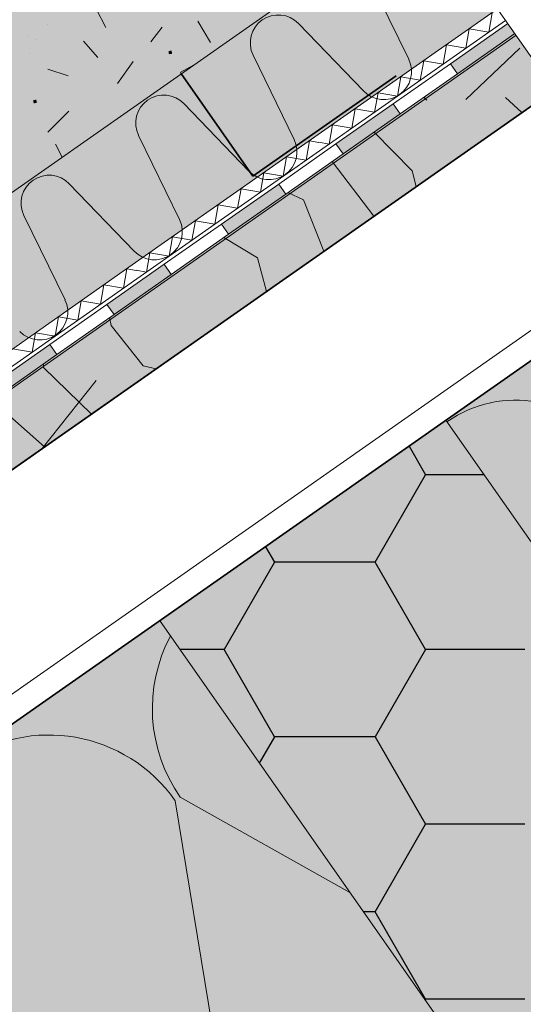
# Model space of a CAD drawing. Units: metres. Extents: x 0.01 to 0.288, y 0.004 to 0.203.
# Drawn here: x 0.212 to 0.227, y 0.16 to 0.188 of the extents above; entities that cross this region are included whole.
import ezdxf

# ---------------------------------------------------------------- set-up
doc = ezdxf.new("R2010")
doc.units = ezdxf.units.M
doc.linetypes.add('Carkovana', pattern=[0.21, 0.15, -0.06])
for name, color, linetype, lineweight in [('Doplňky', 7, 'Continuous', 25), ('Geotextílie', 7, 'Continuous', 25), ('Hydrofilní vlna Isover', 7, 'Continuous', 25), ('Hydroizolace', 7, 'Continuous', 25), ('Nosná konstrukce', 7, 'Continuous', 25), ('Obrysy', 7, 'Continuous', 35), ('Podbarvení', 7, 'Continuous', 25), ('Pojistná hydroizoalce', 7, 'Continuous', 25), ('Popisky', 7, 'Continuous', 25), ('Rostliny', 7, 'Continuous', 25), ('Substrát', 7, 'Continuous', 25), ('Tepelná izolace', 7, 'Continuous', 25)]:
    doc.layers.add(name, color=color, linetype=linetype, lineweight=lineweight)

msp = doc.modelspace()

# ---------------------------------------------------------------- hatches: boundary and pattern name
at = {"layer": 'Hydroizolace', "linetype": 'Continuous', "lineweight": 13, "true_color": 0x000000}
for points in [[(0.2244600219726562, 0.1869869384765625), (0.224660888671875, 0.1867003173828125), (0.2262987612433798, 0.1878480976622774), (0.2260978976545426, 0.1881347637075501)], [(0.221184326171875, 0.1846914672851563), (0.2213851318359375, 0.1844048461914063), (0.2230230102539063, 0.1855525512695312), (0.2228222045898438, 0.1858392333984375)], [(0.2179086303710938, 0.1823958740234375), (0.2181094360351563, 0.1821092529296875), (0.219747314453125, 0.183257080078125), (0.2195464477539062, 0.1835436401367188)], [(0.2146328735351563, 0.1801002807617187), (0.214833740234375, 0.1798136596679688), (0.2164715576171875, 0.1809614868164063), (0.216270751953125, 0.1812481079101562)], [(0.211357177734375, 0.1778046875), (0.2115579833984375, 0.17751806640625), (0.2131958618164063, 0.1786658935546875), (0.2129949340820313, 0.1789525146484375)]]:
    msp.add_hatch(color=18, dxfattribs=at).paths.add_polyline_path(points)
at = {"layer": 'Podbarvení', "linetype": 'Continuous', "lineweight": 13, "true_color": 0xe0ffe0}
msp.add_hatch(color=254, dxfattribs=at).paths.add_polyline_path([(0.111163330078125, 0.1193626708984375), (0.1125086669921875, 0.117375), (0.2219771118164063, 0.1940172729492187), (0.2206002197265625, 0.1959828491210938)])
at = {"layer": 'Podbarvení', "linetype": 'Continuous', "lineweight": 13, "true_color": 0x783c14}
for points in [[(0.1125086669921875, 0.117375), (0.1142294311523438, 0.1149176025390625), (0.2236983642578125, 0.1915601806640625), (0.2219771118164063, 0.1940172729492187)], [(0.2257958984375, 0.1885659790039063), (0.2236983642578125, 0.1915601806640625), (0.1142294311523438, 0.1149176025390625), (0.1163516235351563, 0.1118866577148438)]]:
    msp.add_hatch(color=36, dxfattribs=at).paths.add_polyline_path(points)
at = {"layer": 'Podbarvení', "linetype": 'Continuous', "lineweight": 13, "true_color": 0xa55a14}
msp.add_hatch(color=34, dxfattribs=at).paths.add_polyline_path([(0.1257308959960937, 0.117372802734375), (0.126828857421875, 0.1158046875), (0.2274277954101563, 0.1862365112304687), (0.2262987060546875, 0.18784814453125)])
at = {"layer": 'Podbarvení', "linetype": 'Continuous', "lineweight": 13, "true_color": 0xffe41b}
for points in [[(0.2243267822265625, 0.1767906494140625), (0.2403909301757813, 0.1538596801757812), (0.24690625, 0.15842431640625), (0.230845458984375, 0.181357666015625)], [(0.1514319458007813, 0.125739501953125), (0.161753662109375, 0.1109985961914063), (0.226466552734375, 0.1563111572265625), (0.2161448974609375, 0.1710520629882813)]]:
    msp.add_hatch(color=2, dxfattribs=at).paths.add_polyline_path(points)
at = {"layer": 'Podbarvení', "linetype": 'Continuous', "lineweight": 13, "true_color": 0xe0ffff}
msp.add_hatch(color=7, dxfattribs=at).paths.add_polyline_path([(0.23219873046875, 0.1481248168945312), (0.23890625, 0.1528211059570312), (0.2403902587890625, 0.153860595703125), (0.2243297729492187, 0.1767863159179688), (0.2161397094726563, 0.1710484008789062)])
at = {"layer": 'Substrát', "linetype": 'Continuous', "lineweight": 13, "true_color": 0x000000}
for points in [[(0.21639208984375, 0.187349853515625), (0.2164832153320312, 0.1873615112304688), (0.2164948120117187, 0.187270263671875), (0.2164036254882813, 0.1872586669921875)], [(0.212521484375, 0.1859450073242188), (0.2126124267578125, 0.1859580688476563), (0.21262548828125, 0.1858670654296875), (0.212534423828125, 0.1858540649414062)]]:
    msp.add_hatch(color=18, dxfattribs=at).paths.add_polyline_path(points, flags=16)

# ---------------------------------------------------------------- linework, layer by layer
at = {"layer": 'Doplňky', "color": 0, "linetype": 'Continuous', "lineweight": 35}
msp.add_lwpolyline([(0.216744384765625, 0.1867191772460937), (0.2188071899414062, 0.183773193359375), (0.2229049682617188, 0.1866382446289062)], dxfattribs=at)
at = {"layer": 'Geotextílie', "color": 0, "linetype": 'Continuous', "lineweight": 13}
for p, q in [((0.2258053276712664, 0.1885523462891061), (0.2205805053710937, 0.1848909301757813)), ((0.2256485595703125, 0.1884425659179688), (0.2255542602539063, 0.1878880004882812)), ((0.2260348901451401, 0.1882247770885956), (0.2208101196289063, 0.1845634155273438)), ((0.2249954833984375, 0.1879849243164063), (0.2249010620117187, 0.1874303588867187)), ((0.2249954833984375, 0.1879849243164063), (0.2255542602539063, 0.1878880004882812)), ((0.2243424072265625, 0.1875272216796875), (0.2242479858398438, 0.1869725952148437)), ((0.2243424072265625, 0.1875272216796875), (0.2249010620117187, 0.1874303588867187)), ((0.2236944580078125, 0.1870731811523438), (0.2235949096679687, 0.186514892578125)), ((0.2236944580078125, 0.1870731811523438), (0.2242479858398438, 0.1869725952148437)), ((0.2230413818359375, 0.1866155395507813), (0.2229418334960938, 0.1860571899414062)), ((0.2230413818359375, 0.1866155395507813), (0.2235949096679687, 0.186514892578125)), ((0.2223883056640625, 0.1861578369140625), (0.2222887573242188, 0.1855995483398438)), ((0.2223883056640625, 0.1861578369140625), (0.2229418334960938, 0.1860571899414062)), ((0.2217352294921875, 0.1857001953125), (0.2216356201171875, 0.185141845703125)), ((0.2217352294921875, 0.1857001953125), (0.2222887573242188, 0.1855995483398438)), ((0.2210821533203125, 0.1852424926757812), (0.2209877319335938, 0.1846879272460938)), ((0.2210821533203125, 0.1852424926757812), (0.2216356201171875, 0.185141845703125)), ((0.2205805053710937, 0.1848909301757813), (0.2153558349609375, 0.1812294921875)), ((0.220423828125, 0.1847810668945312), (0.2203294677734375, 0.1842265014648438)), ((0.2206895751953125, 0.1847353515625), (0.220423828125, 0.1847810668945312)), ((0.2208101196289063, 0.1845634155273438), (0.2155853271484375, 0.1809019775390625)), ((0.2209877319335938, 0.1846879272460938), (0.22069482421875, 0.1847389526367187)), ((0.2197706909179687, 0.1843234252929687), (0.2196763916015625, 0.183768798828125)), ((0.2197706909179687, 0.1843234252929687), (0.2203294677734375, 0.1842265014648438)), ((0.2191176147460938, 0.18386572265625), (0.2190233154296875, 0.1833111572265625)), ((0.2191176147460938, 0.18386572265625), (0.2196763916015625, 0.183768798828125)), ((0.2184697875976563, 0.1834116821289063), (0.2183701171875, 0.1828534545898438)), ((0.2184697875976563, 0.1834116821289063), (0.2190233154296875, 0.1833111572265625)), ((0.2178167114257813, 0.1829539794921875), (0.217717041015625, 0.1823958129882813)), ((0.2178167114257813, 0.1829539794921875), (0.2183701171875, 0.1828534545898438)), ((0.2171635131835938, 0.182496337890625), (0.21706396484375, 0.1819381103515625)), ((0.2171635131835938, 0.182496337890625), (0.217717041015625, 0.1823958129882813)), ((0.2165104370117188, 0.1820386352539063), (0.216410888671875, 0.1814804077148438)), ((0.2165104370117188, 0.1820386352539063), (0.21706396484375, 0.1819381103515625)), ((0.2158573608398437, 0.1815809936523438), (0.2157630615234375, 0.1810263671875)), ((0.2158573608398437, 0.1815809936523438), (0.216410888671875, 0.1814804077148438)), ((0.2153558349609375, 0.1812294921875), (0.2101310424804688, 0.1775679931640625)), ((0.2151990356445312, 0.18111962890625), (0.2151046752929688, 0.1805650634765625)), ((0.2154649047851563, 0.1810739135742188), (0.2151990356445312, 0.18111962890625)), ((0.2155853271484375, 0.1809019775390625), (0.210360595703125, 0.1772404174804688)), ((0.2157630615234375, 0.1810263671875), (0.2154700317382812, 0.1810775756835938)), ((0.2145459594726563, 0.1806619873046875), (0.2144515380859375, 0.180107421875)), ((0.2145459594726563, 0.1806619873046875), (0.2151046752929688, 0.1805650634765625)), ((0.2138928833007813, 0.1802042846679688), (0.2137984619140625, 0.1796497192382812)), ((0.2138928833007813, 0.1802042846679688), (0.2144515380859375, 0.180107421875)), ((0.2132449951171875, 0.179750244140625), (0.2131453857421875, 0.1791920166015625)), ((0.2132449951171875, 0.179750244140625), (0.2137984619140625, 0.1796497192382812)), ((0.2125919189453125, 0.1792926025390625), (0.2124923095703125, 0.178734375)), ((0.2125919189453125, 0.1792926025390625), (0.2131453857421875, 0.1791920166015625)), ((0.2119388427734375, 0.1788348999023437), (0.2124923095703125, 0.178734375))]:
    msp.add_line(p, q, dxfattribs=at)
at = {"layer": 'Hydrofilní vlna Isover', "color": 0, "linetype": 'Continuous', "lineweight": 13}
for p, q in [((0.1142294311523438, 0.1149176025390625), (0.2236983642578125, 0.1915601806640625)), ((0.2232657470703125, 0.1871139526367188), (0.222089111328125, 0.1895223388671875)), ((0.2219677124023438, 0.1862061767578125), (0.2201092529296875, 0.1881377563476563)), ((0.2199877319335937, 0.1848215942382813), (0.2188112182617188, 0.1872300415039063)), ((0.218689697265625, 0.1839137573242187), (0.2168312377929688, 0.1858453979492188)), ((0.2167098388671875, 0.1825291748046875), (0.215533203125, 0.1849376831054688)), ((0.2154118041992188, 0.1816214599609375), (0.2135533447265625, 0.183552978515625)), ((0.2134318237304688, 0.18023681640625), (0.2122553100585937, 0.182645263671875))]:
    msp.add_line(p, q, dxfattribs=at)
for centre, start, end in [((0.21953125, 0.187582275390625), 124.966349070697, 205.966349070697), ((0.21953125, 0.187582275390625), 43.96634907069767, 124.966349070697), ((0.222545654296875, 0.18676171875), 223.9663490706962, 25.96634907069696), ((0.2162532958984375, 0.1852899169921875), 124.966349070697, 205.966349070697), ((0.2162532958984375, 0.1852899169921875), 43.96634907069624, 124.966349070697), ((0.2192677001953125, 0.1844692993164063), 223.9663490706977, 25.96634907069518), ((0.212975341796875, 0.18299755859375), 124.9663490706954, 205.966349070697), ((0.212975341796875, 0.18299755859375), 43.96634907069624, 124.9663490706954), ((0.2159896850585938, 0.1821769409179688), 223.9663490706977, 25.96634907069518), ((0.2127117919921875, 0.179884521484375), 223.9663490706962, 25.96634907069696)]:
    msp.add_arc(centre, 0.0008000000119209288, start, end, dxfattribs=at)
at = {"layer": 'Hydroizolace', "color": 0, "linetype": 'Continuous', "lineweight": 13}
for p, q in [((0.2260978976545426, 0.1881347637075501), (0.2244600219726562, 0.1869869384765625)), ((0.2244600219726562, 0.1869869384765625), (0.2228222045898438, 0.1858392333984375)), ((0.224660888671875, 0.1867003173828125), (0.2244600219726562, 0.1869869384765625)), ((0.224660888671875, 0.1867003173828125), (0.2230230102539063, 0.1855525512695312)), ((0.224660888671875, 0.1867003173828125), (0.2230230102539063, 0.1855525512695312)), ((0.224660888671875, 0.1867003173828125), (0.2230230102539063, 0.1855525512695312)), ((0.224660888671875, 0.1867003173828125), (0.2230230102539063, 0.1855525512695312)), ((0.224660888671875, 0.1867003173828125), (0.2230230102539063, 0.1855525512695312)), ((0.2228222045898438, 0.1858392333984375), (0.221184326171875, 0.1846914672851563)), ((0.2228222045898438, 0.1858392333984375), (0.2230230102539063, 0.1855525512695312)), ((0.2228222045898438, 0.1858392333984375), (0.2230230102539063, 0.1855525512695312)), ((0.221184326171875, 0.1846914672851563), (0.2195464477539062, 0.1835436401367188)), ((0.2213851318359375, 0.1844048461914063), (0.221184326171875, 0.1846914672851563)), ((0.2213851318359375, 0.1844048461914063), (0.219747314453125, 0.183257080078125)), ((0.2213851318359375, 0.1844048461914063), (0.219747314453125, 0.183257080078125)), ((0.2213851318359375, 0.1844048461914063), (0.219747314453125, 0.183257080078125)), ((0.2213851318359375, 0.1844048461914063), (0.219747314453125, 0.183257080078125)), ((0.2213851318359375, 0.1844048461914063), (0.219747314453125, 0.183257080078125)), ((0.2195464477539062, 0.1835436401367188), (0.2179086303710938, 0.1823958740234375)), ((0.2195464477539062, 0.1835436401367188), (0.219747314453125, 0.183257080078125)), ((0.2195464477539062, 0.1835436401367188), (0.219747314453125, 0.183257080078125)), ((0.2179086303710938, 0.1823958740234375), (0.216270751953125, 0.1812481079101562)), ((0.2181094360351563, 0.1821092529296875), (0.2179086303710938, 0.1823958740234375)), ((0.2181094360351563, 0.1821092529296875), (0.2164715576171875, 0.1809614868164063)), ((0.2181094360351563, 0.1821092529296875), (0.2164715576171875, 0.1809614868164063)), ((0.2181094360351563, 0.1821092529296875), (0.2164715576171875, 0.1809614868164063)), ((0.2181094360351563, 0.1821092529296875), (0.2164715576171875, 0.1809614868164063)), ((0.2181094360351563, 0.1821092529296875), (0.2164715576171875, 0.1809614868164063)), ((0.216270751953125, 0.1812481079101562), (0.2146328735351563, 0.1801002807617187)), ((0.216270751953125, 0.1812481079101562), (0.2164715576171875, 0.1809614868164063)), ((0.216270751953125, 0.1812481079101562), (0.2164715576171875, 0.1809614868164063)), ((0.2146328735351563, 0.1801002807617187), (0.2129949340820313, 0.1789525146484375)), ((0.214833740234375, 0.1798136596679688), (0.2146328735351563, 0.1801002807617187)), ((0.214833740234375, 0.1798136596679688), (0.2131958618164063, 0.1786658935546875)), ((0.214833740234375, 0.1798136596679688), (0.2131958618164063, 0.1786658935546875)), ((0.214833740234375, 0.1798136596679688), (0.2131958618164063, 0.1786658935546875)), ((0.214833740234375, 0.1798136596679688), (0.2131958618164063, 0.1786658935546875)), ((0.214833740234375, 0.1798136596679688), (0.2131958618164063, 0.1786658935546875)), ((0.2129949340820313, 0.1789525146484375), (0.211357177734375, 0.1778046875)), ((0.2129949340820313, 0.1789525146484375), (0.2131958618164063, 0.1786658935546875)), ((0.2129949340820313, 0.1789525146484375), (0.2131958618164063, 0.1786658935546875))]:
    msp.add_line(p, q, dxfattribs=at)
for points in [[(0.2262987612433798, 0.1878480976622774), (0.224660888671875, 0.1867003173828125), (0.2230230102539063, 0.1855525512695312)], [(0.2262987612433798, 0.1878480976622774), (0.224660888671875, 0.1867003173828125), (0.2230230102539063, 0.1855525512695312)], [(0.2230230102539063, 0.1855525512695312), (0.2213851318359375, 0.1844048461914063), (0.219747314453125, 0.183257080078125)], [(0.2230230102539063, 0.1855525512695312), (0.2213851318359375, 0.1844048461914063), (0.219747314453125, 0.183257080078125)], [(0.219747314453125, 0.183257080078125), (0.2181094360351563, 0.1821092529296875), (0.2164715576171875, 0.1809614868164063)], [(0.219747314453125, 0.183257080078125), (0.2181094360351563, 0.1821092529296875), (0.2164715576171875, 0.1809614868164063)], [(0.2164715576171875, 0.1809614868164063), (0.214833740234375, 0.1798136596679688), (0.2131958618164063, 0.1786658935546875)], [(0.2164715576171875, 0.1809614868164063), (0.214833740234375, 0.1798136596679688), (0.2131958618164063, 0.1786658935546875)], [(0.2131958618164063, 0.1786658935546875), (0.2115579833984375, 0.17751806640625), (0.209920166015625, 0.1763703002929687)], [(0.2131958618164063, 0.1786658935546875), (0.2115579833984375, 0.17751806640625), (0.209920166015625, 0.1763703002929687)]]:
    msp.add_lwpolyline(points, dxfattribs=at)
at = {"layer": 'Nosná konstrukce', "color": 0, "linetype": 'Continuous', "lineweight": 18}
for p, q in [((0.2263345947265625, 0.187798828125), (0.08660913085937501, 0.08996209716796875)), ((0.08767315673828126, 0.08838763427734375), (0.2274244995117188, 0.1862425537109375))]:
    msp.add_line(p, q, dxfattribs=at)
at = {"layer": 'Nosná konstrukce', "color": 0, "linetype": 'Continuous', "lineweight": 13}
for p, q in [((0.2264393920898438, 0.1874300537109375), (0.2248944091796875, 0.1859600219726563)), ((0.223699052597045, 0.1860263740673805), (0.2237844848632813, 0.1859450073242188)), ((0.2260343627929688, 0.1860200805664063), (0.2265027925035583, 0.1855888936415508)), ((0.2233644409179688, 0.1839201049804688), (0.2222744109688419, 0.1850280217553716)), ((0.2222676588898889, 0.1826237710456473), (0.2210749918692209, 0.1841874996145967)), ((0.2234822695161791, 0.1834741502170655), (0.2233644409179688, 0.1839201049804688)), ((0.2202594604492188, 0.1830950317382813), (0.2198071726617579, 0.1832990444326598)), ((0.2208407251536308, 0.1816247391731747), (0.2202594604492188, 0.1830950317382813)), ((0.218939453125, 0.1814300537109375), (0.2179757908176352, 0.1820156590099293)), ((0.2191914137976368, 0.1804700151867688), (0.218939453125, 0.1814300537109375)), ((0.2147074592431462, 0.1797252960728878), (0.2147544555664063, 0.1794950561523438)), ((0.2147544555664063, 0.1794950561523438), (0.21566943359375, 0.178340087890625)), ((0.2128162018819385, 0.1783999514235481), (0.2128194580078125, 0.1782950439453125)), ((0.2128194580078125, 0.1782950439453125), (0.214186673294614, 0.1769660716265822)), ((0.21566943359375, 0.178340087890625), (0.2160349875237353, 0.1782601224842479)), ((0.2143193969726563, 0.1779201049804688), (0.2127805340325176, 0.1759815984837345)), ((0.2113794555664062, 0.1773201293945313), (0.2128440018688549, 0.1760260338977743))]:
    msp.add_line(p, q, dxfattribs=at)
at = {"layer": 'Obrysy', "color": 0, "linetype": 'Continuous', "lineweight": 35}
for p, q in [((0.08767315673828126, 0.08838763427734375), (0.2274277954101563, 0.1862365112304687)), ((0.230845458984375, 0.181357666015625), (0.09111456298828126, 0.08347271728515625))]:
    msp.add_line(p, q, dxfattribs=at)
at = {"layer": 'Pojistná hydroizoalce', "color": 0, "linetype": 'Carkovana', "lineweight": 13}
msp.add_line((0.23044189453125, 0.1819337768554687), (0.09274395751953125, 0.08549261474609375), dxfattribs=at)
at = {"layer": 'Popisky', "color": 0, "linetype": 'Continuous', "lineweight": 13}
msp.add_line((0.2471695556640625, 0.1580482177734375), (0.2158765869140625, 0.2027321166992188), dxfattribs=at)
at = {"layer": 'Rostliny', "color": 96, "linetype": 'Continuous', "lineweight": 13, "true_color": 0x006e00}
for p, q in [((0.2129315185546875, 0.1881224365234375), (0.2129315185546875, 0.1881224365234375)), ((0.212388671875, 0.1877628784179688), (0.212388671875, 0.1877628784179688)), ((0.2126007080078125, 0.1876738891601563), (0.2126007080078125, 0.1876738891601563)), ((0.2124163208007813, 0.1872781982421875), (0.2124163208007813, 0.1872781982421875))]:
    msp.add_line(p, q, dxfattribs=at)
at = {"layer": 'Substrát', "color": 0, "linetype": 'Continuous', "lineweight": 13}
for p, q in [((0.214325439453125, 0.1885521240234375), (0.2146013793945312, 0.18801806640625)), ((0.2172294311523437, 0.1882041015625), (0.2175894165039063, 0.1875921020507813)), ((0.21620947265625, 0.1880360717773437), (0.2158854370117188, 0.187610107421875)), ((0.2139594116210937, 0.1876340942382813), (0.214367431640625, 0.1871600952148438)), ((0.2153814086914063, 0.1870520629882813), (0.2149373779296875, 0.186416015625)), ((0.212939453125, 0.186830078125), (0.213521484375, 0.1866380615234375)), ((0.2171119143740869, 0.1869488038518534), (0.2167254028320313, 0.1867340698242188)), ((0.212939453125, 0.185030029296875), (0.2135394287109375, 0.1856300659179688)), ((0.213161376953125, 0.1846820678710938), (0.2133527435913787, 0.1843168923841372))]:
    msp.add_line(p, q, dxfattribs=at)
at = {"layer": 'Tepelná izolace', "color": 0, "linetype": 'Continuous', "lineweight": 13}
for p, q in [((0.2308438110351562, 0.1813601684570313), (0.09111456298828126, 0.08347271728515625)), ((0.2243297729492187, 0.1767863159179688), (0.2403939208984375, 0.1538553466796875)), ((0.226466552734375, 0.1563111572265625), (0.216135986328125, 0.171065673828125)), ((0.2165814208984375, 0.1659049072265625), (0.2182083129882812, 0.1560552368164063)), ((0.2215769849899512, 0.1632832117934085), (0.2167288818359375, 0.1660081787109375))]:
    msp.add_line(p, q, dxfattribs=at)
at = {"layer": 'Tepelná izolace', "color": 0, "linetype": 'Continuous', "lineweight": 25}
for p, q in [((0.2232740799236862, 0.1760471105526873), (0.2237462768554687, 0.1752300415039063)), ((0.2223014526367187, 0.1727301025390625), (0.2237462768554687, 0.1752300415039063)), ((0.2251394653320312, 0.1752300415039063), (0.2237462768554687, 0.1752300415039063)), ((0.2254200113153907, 0.1752300415039063), (0.2251394653320312, 0.1752300415039063)), ((0.2191669592936779, 0.1731712692502133), (0.21942041015625, 0.1727301025390625)), ((0.21942041015625, 0.1727301025390625), (0.2179841918945312, 0.1702300415039062)), ((0.2223014526367187, 0.1727301025390625), (0.21942041015625, 0.1727301025390625)), ((0.2237462768554687, 0.1702300415039062), (0.2223014526367187, 0.1727301025390625)), ((0.2179841918945312, 0.1702300415039062), (0.2167130355407903, 0.1702300415039062)), ((0.2179841918945312, 0.1702300415039062), (0.2167130355407903, 0.1702300415039062)), ((0.21942041015625, 0.1677301025390625), (0.2179841918945312, 0.1702300415039062)), ((0.2237462768554687, 0.1702300415039062), (0.2223014526367187, 0.1677301025390625)), ((0.2251394653320312, 0.1702300415039062), (0.2237462768554687, 0.1702300415039062)), ((0.2251394653320312, 0.1702300415039062), (0.2237462768554687, 0.1702300415039062)), ((0.2265842895507812, 0.1702300415039062), (0.2251394653320312, 0.1702300415039062)), ((0.2265842895507812, 0.1702300415039062), (0.2251394653320312, 0.1702300415039062)), ((0.21942041015625, 0.1677301025390625), (0.2189896436115256, 0.1669802564450396)), ((0.2223014526367187, 0.1677301025390625), (0.21942041015625, 0.1677301025390625)), ((0.2223014526367187, 0.1677301025390625), (0.2237462768554687, 0.1652300415039062)), ((0.2223014526367187, 0.1627301025390625), (0.2237462768554687, 0.1652300415039062)), ((0.2251394653320312, 0.1652300415039062), (0.2237462768554687, 0.1652300415039062)), ((0.2265842895507812, 0.1652300415039062), (0.2251394653320312, 0.1652300415039062)), ((0.2223014526367187, 0.1627301025390625), (0.2219670511966259, 0.1627301025390625)), ((0.2237462768554687, 0.1602300415039062), (0.2223014526367187, 0.1627301025390625)), ((0.2237462768554687, 0.1602300415039062), (0.2237336961581629, 0.1602082734749712)), ((0.2251394653320312, 0.1602300415039062), (0.2237462768554687, 0.1602300415039062)), ((0.2251394653320312, 0.1602300415039062), (0.2237462768554687, 0.1602300415039062)), ((0.2265842895507812, 0.1602300415039062), (0.2251394653320312, 0.1602300415039062)), ((0.2265842895507812, 0.1602300415039062), (0.2251394653320312, 0.1602300415039062))]:
    msp.add_line(p, q, dxfattribs=at)
at = {"layer": 'Tepelná izolace', "color": 0, "linetype": 'Continuous', "lineweight": 13}
for centre, radius, start, end in [((0.226326171875, 0.1739342651367188), 0.00342999999269843, 35.0200004507216, 124.9905881970892), ((0.2203403930664063, 0.1685389404296875), 0.004409999948889015, 151.9931706483302, 215.0200004507216), ((0.2129698486328125, 0.1633742065429687), 0.004409999948889015, 35.0200004507218, 125.0200004507216)]:
    msp.add_arc(centre, radius, start, end, dxfattribs=at)

doc.saveas('drawing.dxf')
